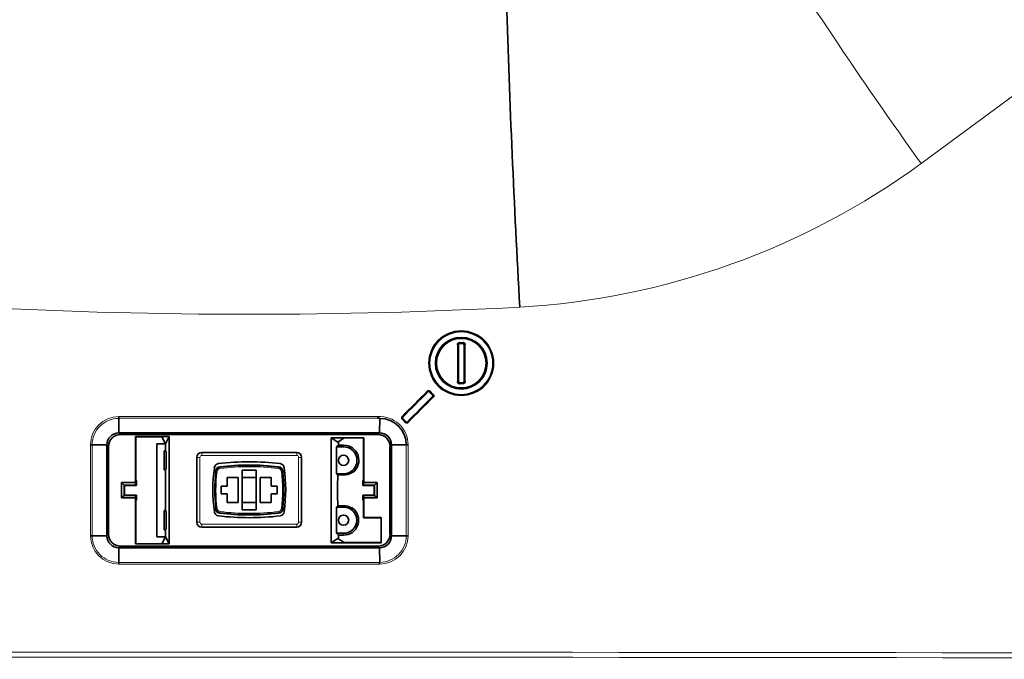
# Model space of a CAD drawing. Units: millimetres. Extents: x 25 to 5016, y 136 to 3645.
# Drawn here: x 868 to 1066, y 3008 to 3137 of the extents above; entities that cross this region are included whole.
import ezdxf

# ---------------------------------------------------------------- set-up
doc = ezdxf.new("R2010")
doc.units = ezdxf.units.MM
doc.layers.add('144686_SWITCH_MA', color=7, linetype='Continuous')
doc.layers.add('7670961', color=7, linetype='Continuous')

msp = doc.modelspace()

# ---------------------------------------------------------------- linework, layer by layer
at = {"layer": '144686_SWITCH_MA', "color": 0, "linetype": 'Continuous', "lineweight": 35}
for p, q in [((903.96, 3035.91), (903.96, 3048.91)), ((904.96, 3049.91), (923.96, 3049.91)), ((924.96, 3048.91), (924.96, 3035.91)), ((907.66, 3045.86), (907.75, 3045.86)), ((910.06, 3044.86), (912.26, 3044.86)), ((910.06, 3043.11), (910.06, 3044.86)), ((912.26, 3044.86), (912.26, 3039.86)), ((913.06, 3046.36), (915.86, 3046.36)), ((913.06, 3038.36), (913.06, 3046.36)), ((915.86, 3044.86), (913.06, 3044.86)), ((915.86, 3046.36), (915.86, 3038.36)), ((916.66, 3039.86), (916.66, 3044.86)), ((916.66, 3044.86), (918.86, 3044.86)), ((918.86, 3044.86), (918.86, 3043.11)), ((921.16, 3045.86), (921.25, 3045.86)), ((908.86, 3041.61), (908.86, 3043.11)), ((908.86, 3043.11), (910.06, 3043.11)), ((918.86, 3043.11), (920.06, 3043.11)), ((920.06, 3043.11), (920.06, 3041.61)), ((910.06, 3041.61), (908.86, 3041.61)), ((910.06, 3039.86), (910.06, 3041.61)), ((920.06, 3041.61), (918.86, 3041.61)), ((918.86, 3041.61), (918.86, 3039.86)), ((907.75, 3038.86), (907.66, 3038.86)), ((912.26, 3039.86), (910.06, 3039.86)), ((915.86, 3039.86), (913.06, 3039.86)), ((918.86, 3039.86), (916.66, 3039.86)), ((921.25, 3038.86), (921.16, 3038.86)), ((915.86, 3038.36), (913.06, 3038.36)), ((923.96, 3034.91), (904.96, 3034.91))]:
    msp.add_line(p, q, dxfattribs=at)
at = {"layer": '144686_SWITCH_MA', "color": 0, "linetype": 'Continuous', "lineweight": 18}
for p, q in [((903.96, 3048.91), (904.56, 3048.91)), ((904.56, 3048.91), (904.56, 3035.91)), ((904.96, 3049.31), (904.96, 3049.91)), ((923.96, 3049.31), (904.96, 3049.31)), ((923.96, 3049.31), (923.96, 3049.91)), ((924.36, 3035.91), (924.36, 3048.91)), ((924.36, 3048.91), (924.96, 3048.91)), ((908.57, 3047.01), (908.59, 3046.88)), ((908.59, 3046.88), (908.61, 3046.68)), ((920.33, 3046.88), (920.3, 3046.68)), ((920.34, 3047.01), (920.33, 3046.88)), ((907.7, 3046.15), (907.83, 3046.13)), ((907.83, 3046.13), (908.03, 3046.11)), ((920.89, 3046.11), (921.08, 3046.13)), ((921.22, 3046.15), (921.08, 3046.13)), ((907.7, 3038.58), (907.83, 3038.59)), ((907.83, 3038.59), (908.03, 3038.62)), ((920.89, 3038.62), (921.08, 3038.59)), ((921.22, 3038.58), (921.08, 3038.59)), ((908.57, 3037.71), (908.59, 3037.84)), ((908.61, 3038.04), (908.59, 3037.84)), ((920.3, 3038.04), (920.33, 3037.84)), ((920.34, 3037.71), (920.33, 3037.84)), ((903.96, 3035.91), (904.56, 3035.91)), ((904.96, 3035.51), (923.96, 3035.51)), ((904.96, 3034.91), (904.96, 3035.51)), ((923.96, 3034.91), (923.96, 3035.51)), ((924.36, 3035.91), (924.96, 3035.91))]:
    msp.add_line(p, q, dxfattribs=at)
at = {"layer": '144686_SWITCH_MA', "color": 0, "linetype": 'Continuous', "lineweight": 35}
for centre, radius, start, end in [((904.96, 3048.91), 1, 90, 180), ((923.96, 3048.91), 1, 0, 90), ((939.66, 3042.41), 32.5, 172.1796, 187.8204), ((908.4, 3046.7), 0.95, 96.7472, 172.1796), ((908.69, 3046.02), 1, 96.7604, 172.7509), ((914.46, 2995.51), 52.5, 83.2528, 96.7472), ((914.46, 2997.36), 50, 83.2396, 96.7604), ((920.22, 3046.02), 1, 7.2491, 83.2396), ((920.51, 3046.7), 0.95, 7.8204, 83.2528), ((889.26, 3042.41), 32.5, 352.1796, 7.8204), ((937.46, 3042.36), 29.91, 173.2808, 186.7192), ((937.46, 3042.36), 30, 172.7509, 173.3002), ((891.46, 3042.36), 29.91, 353.2808, 6.7192), ((891.46, 3042.36), 30, 6.6998, 7.2491), ((937.46, 3042.36), 30, 186.6998, 187.2491), ((891.46, 3042.36), 30, 352.7509, 353.3002), ((908.4, 3038.12), 0.95, 187.8204, 263.2528), ((908.69, 3038.7), 1, 187.2491, 263.2396), ((914.46, 3089.31), 52.5, 263.2528, 276.7472), ((914.46, 3087.36), 50, 263.2396, 276.7604), ((920.22, 3038.7), 1, 276.7604, 352.7509), ((920.51, 3038.12), 0.95, 276.7472, 352.1796), ((904.96, 3035.91), 1, 180, 270), ((923.96, 3035.91), 1, 270, 0)]:
    msp.add_arc(centre, radius, start, end, dxfattribs=at)
at = {"layer": '144686_SWITCH_MA', "color": 0, "linetype": 'Continuous', "lineweight": 18}
for centre, radius, start, end in [((904.96, 3048.91), 0.4, 90, 180), ((923.96, 3048.91), 0.4, 0, 90), ((908.69, 3046.02), 0.866, 96.7604, 172.7509), ((908.69, 3046.02), 0.666, 96.7604, 172.7509), ((914.46, 2997.36), 49.87, 83.2396, 96.7604), ((914.46, 2997.36), 49.67, 83.2396, 96.7604), ((920.22, 3046.02), 0.666, 7.2491, 83.2396), ((920.22, 3046.02), 0.866, 7.2491, 83.2396), ((937.46, 3042.36), 29.87, 172.7509, 187.2491), ((937.46, 3042.36), 29.67, 172.7509, 187.2491), ((891.46, 3042.36), 29.67, 352.7509, 7.2491), ((891.46, 3042.36), 29.87, 352.7509, 7.2491), ((908.69, 3038.7), 0.866, 187.2491, 263.2396), ((908.69, 3038.7), 0.666, 187.2491, 263.2396), ((920.22, 3038.7), 0.666, 276.7604, 352.7509), ((920.22, 3038.7), 0.866, 276.7604, 352.7509), ((914.46, 3087.36), 49.87, 263.2396, 276.7604), ((914.46, 3087.36), 49.67, 263.2396, 276.7604), ((904.96, 3035.91), 0.4, 180, 270), ((923.96, 3035.91), 0.4, 270, 0)]:
    msp.add_arc(centre, radius, start, end, dxfattribs=at)
at = {"layer": '7670961', "color": 0, "linetype": 'Continuous', "lineweight": 18}
for p, q in [((1088.15, 3136.66), (1049.09, 3107.79)), ((956.36, 3071.48), (956.16, 3071.48)), ((956.16, 3064.1), (956.16, 3071.48)), ((956.36, 3071.48), (956.36, 3064.1)), ((956.36, 3071.48), (956.37, 3071.48)), ((956.59, 3071.73), (956.59, 3071.72)), ((957.31, 3071.73), (956.59, 3071.73)), ((957.31, 3071.73), (957.31, 3071.72)), ((957.54, 3071.48), (957.53, 3071.48)), ((957.54, 3064.1), (957.54, 3071.48)), ((957.74, 3071.48), (957.74, 3064.1)), ((956.36, 3064.1), (956.37, 3064.1)), ((956.59, 3063.85), (956.59, 3063.86)), ((956.59, 3063.85), (957.31, 3063.85)), ((957.31, 3063.85), (957.31, 3063.86)), ((957.54, 3064.1), (957.53, 3064.1)), ((957.74, 3064.1), (957.54, 3064.1)), ((950.54, 3062.04), (950.53, 3062.03)), ((951.2, 3061.37), (951.2, 3061.37)), ((945.73, 3055.9), (945.07, 3056.56)), ((945.21, 3056.71), (945.22, 3056.71)), ((945.87, 3056.04), (945.88, 3056.05)), ((888.34, 3053.8), (888.66, 3053.49)), ((940.26, 3053.49), (940.57, 3053.8)), ((882.63, 3033.18), (882.63, 3051.4)), ((882.98, 3051.4), (882.98, 3033.18)), ((886.26, 3051.09), (885.95, 3051.4)), ((933.36, 3051), (933.36, 3051.35)), ((942.97, 3051.4), (942.66, 3051.09)), ((945.93, 3033.18), (945.93, 3051.4)), ((946.28, 3051.4), (946.28, 3033.18)), ((933.36, 3045.63), (933.36, 3045.39)), ((933.36, 3038.95), (933.36, 3039.18)), ((885.95, 3033.18), (886.26, 3033.49)), ((933.36, 3033.68), (933.36, 3033.32)), ((942.66, 3033.49), (942.97, 3033.18)), ((888.66, 3031.09), (888.34, 3030.78)), ((940.57, 3030.78), (940.26, 3031.09))]:
    msp.add_line(p, q, dxfattribs=at)
at = {"layer": '7670961', "color": 0, "linetype": 'Continuous', "lineweight": 35}
for p, q in [((956.37, 3071.48), (956.37, 3064.1)), ((957.31, 3071.72), (956.59, 3071.72)), ((957.53, 3064.1), (957.53, 3071.48)), ((957.54, 3071.48), (957.74, 3071.48)), ((956.16, 3064.1), (956.36, 3064.1)), ((956.59, 3063.86), (957.31, 3063.86)), ((950.33, 3062.09), (950.33, 3062.09)), ((951.2, 3061.37), (950.53, 3062.03)), ((951.2, 3061.37), (950.54, 3062.04)), ((950.68, 3062.18), (951.34, 3061.52)), ((951.26, 3061.16), (951.25, 3061.17)), ((888.34, 3053.8), (888.32, 3056.74)), ((940.24, 3056.74), (940.6, 3056.74)), ((940.6, 3056.74), (940.57, 3053.8)), ((945.16, 3056.92), (945.16, 3056.91)), ((945.21, 3056.71), (945.87, 3056.04)), ((945.22, 3056.71), (945.88, 3056.05)), ((946.08, 3055.99), (946.08, 3055.99)), ((940.26, 3053.49), (888.66, 3053.49)), ((891.68, 3043.86), (891.68, 3053.06)), ((891.68, 3053.06), (898.41, 3053.06)), ((891.68, 3053.06), (891.71, 3053.03)), ((891.71, 3053.03), (896.96, 3053.03)), ((891.71, 3044.36), (891.71, 3053.03)), ((897.66, 3051.62), (896.96, 3053.03)), ((897.69, 3051.62), (898.41, 3053.06)), ((898.41, 3053.06), (898.41, 3031.56)), ((930.84, 3031.78), (930.84, 3052.85)), ((930.84, 3052.85), (937.39, 3052.85)), ((932.18, 3051.96), (930.84, 3052.85)), ((932.18, 3051.96), (933.46, 3052.81)), ((933.46, 3052.81), (937.36, 3052.81)), ((937.39, 3052.85), (937.36, 3052.81)), ((937.36, 3052.81), (937.36, 3044.36)), ((937.39, 3052.85), (937.39, 3043.86)), ((882.98, 3051.4), (882.63, 3051.4)), ((885.95, 3051.4), (882.98, 3051.4)), ((885.95, 3051.4), (885.95, 3033.18)), ((886.26, 3051.09), (886.26, 3033.49)), ((895.94, 3051.62), (895.94, 3033)), ((897.66, 3051.62), (895.94, 3051.62)), ((897.69, 3051.62), (897.66, 3051.62)), ((897.69, 3050.24), (897.69, 3051.62)), ((932.32, 3051.34), (931.97, 3051)), ((931.97, 3045.63), (931.97, 3051)), ((931.97, 3051), (933.36, 3051)), ((932.32, 3051.86), (932.18, 3051.96)), ((932.32, 3051.86), (932.32, 3051.34)), ((932.32, 3051.34), (933.36, 3051.35)), ((942.66, 3033.49), (942.66, 3051.09)), ((942.97, 3033.18), (942.97, 3051.4)), ((945.93, 3051.4), (942.97, 3051.4)), ((946.28, 3051.4), (945.93, 3051.4)), ((897.44, 3046.38), (897.44, 3050.24)), ((897.69, 3050.24), (897.44, 3050.24)), ((897.79, 3049.96), (897.69, 3050.24)), ((897.69, 3046.38), (897.79, 3046.67)), ((897.44, 3046.38), (897.69, 3046.38)), ((897.69, 3038.24), (897.69, 3046.38)), ((931.97, 3045.63), (932.21, 3045.39)), ((933.36, 3045.63), (931.97, 3045.63)), ((933.36, 3045.39), (932.21, 3045.39)), ((888.86, 3040.76), (888.86, 3043.86)), ((888.86, 3043.86), (891.68, 3043.86)), ((888.86, 3043.86), (889.36, 3043.36)), ((889.44, 3043.27), (889.36, 3043.36)), ((889.36, 3043.36), (889.36, 3041.27)), ((891.68, 3043.36), (889.36, 3043.36)), ((889.44, 3043.27), (889.44, 3041.35)), ((891.85, 3043.27), (889.44, 3043.27)), ((891.68, 3043.86), (891.68, 3043.36)), ((891.68, 3043.36), (891.85, 3043.27)), ((891.85, 3044.15), (891.71, 3044.36)), ((891.85, 3044.15), (891.85, 3043.27)), ((937.22, 3044.15), (937.36, 3044.36)), ((937.22, 3043.27), (937.22, 3044.15)), ((937.22, 3043.27), (937.38, 3043.36)), ((939.47, 3043.27), (937.22, 3043.27)), ((937.38, 3043.36), (937.39, 3043.86)), ((939.55, 3043.36), (937.38, 3043.36)), ((937.39, 3043.86), (940.06, 3043.86)), ((939.47, 3043.27), (939.55, 3043.36)), ((939.47, 3041.35), (939.47, 3043.27)), ((939.55, 3043.36), (940.06, 3043.86)), ((939.55, 3041.27), (939.55, 3043.36)), ((940.06, 3043.86), (940.06, 3040.76)), ((888.86, 3040.76), (889.36, 3041.27)), ((891.68, 3040.76), (888.86, 3040.76)), ((889.44, 3041.35), (889.36, 3041.27)), ((889.36, 3041.27), (891.68, 3041.27)), ((889.44, 3041.35), (891.85, 3041.35)), ((891.85, 3041.35), (891.68, 3041.27)), ((891.68, 3041.27), (891.68, 3040.76)), ((891.68, 3031.56), (891.68, 3040.76)), ((891.85, 3041.35), (891.85, 3040.47)), ((937.22, 3041.35), (937.38, 3041.27)), ((937.22, 3040.47), (937.22, 3041.35)), ((937.22, 3041.35), (939.47, 3041.35)), ((937.39, 3040.76), (937.38, 3041.27)), ((937.38, 3041.27), (939.55, 3041.27)), ((937.39, 3040.76), (937.39, 3036.85)), ((940.06, 3040.76), (937.39, 3040.76)), ((939.47, 3041.35), (939.55, 3041.27)), ((939.55, 3041.27), (940.06, 3040.76)), ((891.85, 3040.47), (891.71, 3040.26)), ((891.71, 3031.6), (891.71, 3040.26)), ((931.97, 3038.95), (932.21, 3039.18)), ((931.97, 3038.95), (933.36, 3038.95)), ((931.97, 3033.68), (931.97, 3038.95)), ((932.21, 3039.18), (933.36, 3039.18)), ((937.22, 3040.47), (937.36, 3040.26)), ((937.36, 3040.26), (937.36, 3036.81)), ((897.44, 3034.38), (897.44, 3038.24)), ((897.69, 3038.24), (897.44, 3038.24)), ((897.79, 3037.96), (897.69, 3038.24)), ((937.39, 3036.85), (937.36, 3036.81)), ((937.36, 3036.81), (940.86, 3036.81)), ((937.39, 3036.85), (940.89, 3036.85)), ((940.89, 3036.85), (940.86, 3036.81)), ((940.86, 3036.81), (940.86, 3031.81)), ((940.89, 3036.85), (940.89, 3031.78)), ((897.69, 3034.38), (897.79, 3034.67)), ((882.98, 3033.18), (882.63, 3033.18)), ((885.95, 3033.18), (882.98, 3033.18)), ((895.94, 3033), (897.66, 3033)), ((896.96, 3031.6), (897.66, 3033)), ((897.44, 3034.38), (897.69, 3034.38)), ((897.66, 3033), (897.69, 3033)), ((897.69, 3033), (897.69, 3034.38)), ((897.69, 3033), (898.41, 3031.56)), ((933.36, 3033.68), (931.97, 3033.68)), ((931.97, 3033.68), (932.32, 3033.33)), ((932.32, 3032.76), (932.18, 3032.66)), ((932.32, 3033.33), (932.32, 3032.76)), ((933.36, 3033.32), (932.32, 3033.33)), ((945.93, 3033.18), (942.97, 3033.18)), ((888.34, 3030.78), (888.32, 3027.85)), ((888.66, 3031.09), (940.26, 3031.09)), ((891.68, 3031.56), (891.71, 3031.6)), ((898.41, 3031.56), (891.68, 3031.56)), ((896.96, 3031.6), (891.71, 3031.6)), ((932.18, 3032.66), (930.84, 3031.78)), ((940.89, 3031.78), (930.84, 3031.78)), ((932.18, 3032.66), (933.46, 3031.81)), ((940.86, 3031.81), (933.46, 3031.81)), ((940.6, 3027.85), (940.57, 3030.78)), ((940.89, 3031.78), (940.86, 3031.81))]:
    msp.add_line(p, q, dxfattribs=at)
at = {"layer": '7670961', "color": 0, "linetype": 'Continuous', "lineweight": 18}
for centre, radius in [((956.94, 3067.79), 6.54), ((956.95, 3067.79), 6.34)]:
    msp.add_circle(centre, radius, dxfattribs=at)
at = {"layer": '7670961', "color": 0, "linetype": 'Continuous', "lineweight": 35}
for centre, radius in [((956.94, 3067.79), 6.33), ((956.94, 3067.79), 5.18), ((956.94, 3067.79), 4.97), ((933.36, 3048.31), 1.03), ((933.36, 3036.31), 1.03)]:
    msp.add_circle(centre, radius, dxfattribs=at)
at = {"layer": '7670961', "color": 0, "linetype": 'Continuous', "lineweight": 18}
for centre, radius, start, end in [((1937.45, 3740.99), 1090.92, 212.21078, 215.48025), ((960.03, 3229.9), 151.13, 273.2795, 306.1043), ((914.46, 4110.11), 1032.52, 266.98968, 273.01032), ((956.61, 3071.48), 0.248, 95.3, 179.9567), ((956.95, 3067.78), 4.17, 84.7382, 95.2637), ((959.87, 3072.18), 3.32, 184.4348, 187.8938), ((957.29, 3071.48), 0.248, 0.0405, 84.707), ((956.61, 3064.1), 0.248, 180.0264, 264.7086), ((960.09, 3063.37), 3.54, 172.2314, 175.475), ((956.95, 3067.8), 4.17, 264.7382, 275.2639), ((957.29, 3064.1), 0.248, 275.301, 359.9429), ((960.59, 3064), 3.28, 182.6505, 186.1428), ((888.32, 3051.4), 5.69, 90.01, 179.9291), ((888.31, 3051.4), 5.33, 89.9856, 179.9864), ((940.59, 3051.41), 5.69, 359.9793, 93.5666), ((888.32, 3033.19), 5.69, 180.105, 269.9439), ((888.31, 3033.18), 5.33, 180.0099, 270.0233), ((940.59, 3033.19), 5.69, 270.0479, 359.8961), ((940.6, 3033.19), 5.33, 269.9856, 359.9864), ((915.98, 85042.82), 82015.32, 269.9806717, 270.0171957), ((915.98, 85186.65), 82158.81, 269.9807045, 270.0171634), ((914.46, -100613.8), 103623.64, 89.8361931, 90.1638069)]:
    msp.add_arc(centre, radius, start, end, dxfattribs=at)
at = {"layer": '7670961', "color": 0, "linetype": 'Continuous', "lineweight": 35}
for centre, radius, start, end in [((3446.34, 3217.89), 2481.55, 181.79056, 183.2081), ((956.61, 3071.48), 0.241, 95.3105, 179.946), ((960.56, 3071.58), 3.25, 173.8589, 177.3818), ((957.29, 3071.48), 0.241, 0.0346, 84.706), ((956.61, 3064.1), 0.241, 180.0347, 264.7059), ((957.29, 3064.1), 0.241, 275.3107, 359.9457), ((954.97, 3057.84), 6.1, 134.711, 136.5706), ((955.04, 3057.75), 5.28, 134.5163, 136.6675), ((955.06, 3064.79), 5.26, 223.6069, 225.7638), ((927.94, 3056.95), 39.62, 179.801, 180.3055), ((906.94, 3057), 33.3, 359.5548, 0.155), ((940.6, 3051.4), 5.33, 0.0143, 90.0126), ((935.31, 3047.16), 13.87, 44.7399, 45.5727), ((951.76, 3049.92), 9.44, 133.9808, 135.2047), ((950.57, 3051.14), 6.79, 133.7886, 135.4896), ((888.34, 3051.41), 2.4, 89.9797, 180.0931), ((914.51, -101519.22), 104573.03, 89.9857212, 90.0143346), ((940.57, 3051.41), 2.4, 359.9065, 90.02), ((933.36, 3048.31), 2.69, 270, 90), ((933.32, 3048.72), 3.33, 270.567, 299.0825), ((933.18, 3051.88), 6.32, 286.2171, 289.1762), ((933.33, 3035.9), 3.29, 62.5282, 89.5129), ((933.36, 3036.31), 2.63, 270, 90), ((933.2, 3032.85), 6.18, 71.4874, 74.6133), ((888.34, 3033.18), 2.4, 179.9065, 270.0198), ((940.57, 3033.18), 2.4, 269.9798, 0.0931), ((946.41, 2818.28), 214.9, 90.0333, 90.1273), ((914.4, 107603.81), 104573.03, 269.9857212, 270.0143346), ((927.82, 3027.51), 39.51, 179.5038, 180.0098), ((895.36, 3027.63), 45.23, 359.8322, 0.2742)]:
    msp.add_arc(centre, radius, start, end, dxfattribs=at)
at = {"layer": '7670961', "color": 0, "linetype": 'Continuous', "lineweight": 18}
for centre, major_axis, ratio, start_param, end_param in [((914.49, 3060.05), (2718.21, 2720.14), 0.006166, -1.565736, -1.56383), ((914.61, 3059.91), (2719.13, 2720.87), 0.006168, -1.565734, -1.563832), ((914.49, 2990.54), (2718.09, 2720.86), 0.006165, 1.551048, 1.552955), ((914.45, 2967.02), (-2717.97, 0.05), 0.033138, 4.702903, 4.722007), ((914.45, 2966.83), (2717.99, -0.05), 0.03308, 1.56131, 1.580414), ((914.46, 2937.65), (2718.52, 0), 0.026186, 1.461643, 1.67995)]:
    msp.add_ellipse(centre, major_axis=major_axis, ratio=ratio, start_param=start_param, end_param=end_param, dxfattribs=at)
at = {"layer": '7670961', "color": 0, "linetype": 'Continuous', "lineweight": 35}
for centre, major_axis, ratio, start_param, end_param in [((914.48, 3059.77), (2719.36, 2721.09), 0.006166, -1.565685, -1.563784), ((914.42, 2990.68), (2721.99, 2724.56), 0.006171, 1.551088, 1.552988), ((914.27, 2990.52), (2721.52, 2724.09), 0.006172, 1.551028, 1.552928), ((888.66, 3051.09), (1.7, -1.7), 0.999315, 2.356537, 3.926648), ((940.26, 3051.09), (-1.7, -1.7), 0.999315, 2.356537, 3.926648), ((933.39, 3048.31), (-3.04, 0), 0.999951, 2.231979, 4.722254), ((897.79, 3048.31), (0, -1.65), 0.008727, 0.02618, 3.115413), ((932.25, 3042.31), (0, 3.5), 0.026186, 0.495823, 2.6766), ((933.39, 3036.31), (-2.99, 0), 0.999951, 1.560931, 4.07454), ((897.79, 3036.31), (0, -1.65), 0.008727, 0.02618, 3.115413), ((888.66, 3033.49), (1.7, 1.7), 0.999315, 2.356537, 3.926648), ((940.26, 3033.49), (-1.7, 1.7), 0.999315, 2.356537, 3.926648)]:
    msp.add_ellipse(centre, major_axis=major_axis, ratio=ratio, start_param=start_param, end_param=end_param, dxfattribs=at)
for points, knots in [([(956.16, 3071.48), (956.17, 3071.52), (956.19, 3071.59), (956.21, 3071.68), (956.25, 3071.75), (956.28, 3071.79), (956.34, 3071.83), (956.4, 3071.86), (956.48, 3071.89), (956.54, 3071.92), (956.56, 3071.93)], [0, 0, 0, 0, 0.19133, 0.342092, 0.432122, 0.526932, 0.600335, 0.730277, 0.865244, 1, 1, 1, 1]), ([(957.33, 3071.93), (957.35, 3071.92), (957.4, 3071.89), (957.49, 3071.85), (957.58, 3071.81), (957.63, 3071.78), (957.65, 3071.74), (957.67, 3071.7), (957.69, 3071.64), (957.71, 3071.57), (957.73, 3071.51), (957.74, 3071.48)], [0, 0, 0, 0, 0.088576, 0.296058, 0.440647, 0.522698, 0.570123, 0.639788, 0.732379, 0.865198, 1, 1, 1, 1]), ([(956.56, 3063.65), (956.55, 3063.66), (956.49, 3063.69), (956.4, 3063.73), (956.32, 3063.77), (956.26, 3063.8), (956.24, 3063.84), (956.23, 3063.88), (956.21, 3063.94), (956.18, 3064.01), (956.17, 3064.07), (956.16, 3064.1)], [0, 0, 0, 0, 0.088533, 0.296058, 0.440648, 0.522696, 0.570119, 0.639784, 0.732378, 0.865193, 1, 1, 1, 1]), ([(957.74, 3064.1), (957.73, 3064.06), (957.72, 3063.99), (957.7, 3063.91), (957.66, 3063.85), (957.61, 3063.82), (957.54, 3063.78), (957.45, 3063.72), (957.37, 3063.68), (957.33, 3063.65)], [0, 0, 0, 0, 0.179616, 0.302315, 0.398064, 0.499255, 0.593299, 0.760213, 1, 1, 1, 1]), ([(950.2, 3062.24), (950.2, 3062.23), (950.22, 3062.21), (950.25, 3062.18), (950.27, 3062.16), (950.29, 3062.14), (950.3, 3062.12), (950.31, 3062.11), (950.32, 3062.1), (950.33, 3062.09), (950.33, 3062.09), (950.33, 3062.09)], [0, 0, 0, 0, 0.136023, 0.265329, 0.388906, 0.50664, 0.618112, 0.723024, 0.821379, 0.91351, 1, 1, 1, 1]), ([(950.53, 3062.03), (950.51, 3062.05), (950.48, 3062.08), (950.43, 3062.1), (950.38, 3062.11), (950.35, 3062.09), (950.33, 3062.09)], [0, 0, 0, 0, 0.319363, 0.573105, 0.786578, 1, 1, 1, 1]), ([(950.54, 3062.04), (950.51, 3062.06), (950.48, 3062.08), (950.42, 3062.1), (950.41, 3062.11), (950.38, 3062.11), (950.36, 3062.11), (950.35, 3062.1), (950.34, 3062.1), (950.33, 3062.09)], [0, 0, 0, 0, 0.5, 0.5, 0.75, 0.75, 0.875, 0.875, 1, 1, 1, 1]), ([(951.25, 3061.17), (951.26, 3061.17), (951.26, 3061.18), (951.27, 3061.2), (951.27, 3061.21), (951.27, 3061.24), (951.26, 3061.26), (951.24, 3061.31), (951.22, 3061.34), (951.2, 3061.37), (951.2, 3061.37), (951.2, 3061.37)], [0, 0, 0, 0, 0.12471, 0.12471, 0.249421, 0.249421, 0.498842, 0.498842, 0.997684, 0.997684, 1, 1, 1, 1]), ([(951.34, 3061.52), (951.34, 3061.51), (951.35, 3061.5), (951.36, 3061.5), (951.38, 3061.47), (951.4, 3061.45), (951.41, 3061.42), (951.43, 3061.39), (951.45, 3061.35), (951.46, 3061.31), (951.47, 3061.27), (951.47, 3061.23), (951.47, 3061.19), (951.47, 3061.16), (951.46, 3061.13), (951.45, 3061.1), (951.43, 3061.07), (951.42, 3061.05), (951.39, 3061.02)], [0, 0, 0, 0, 0.04573, 0.04573, 0.04573, 0.219272, 0.219272, 0.219272, 0.440454, 0.440454, 0.440454, 0.66406, 0.66406, 0.66406, 0.82712, 0.82712, 0.82712, 1, 1, 1, 1]), ([(945.16, 3056.91), (945.15, 3056.9), (945.15, 3056.89), (945.15, 3056.88), (945.14, 3056.87), (945.15, 3056.84), (945.15, 3056.82), (945.17, 3056.77), (945.19, 3056.74), (945.21, 3056.71), (945.22, 3056.71), (945.22, 3056.71)], [0, 0, 0, 0, 0.124711, 0.124711, 0.249421, 0.249421, 0.498842, 0.498842, 0.997684, 0.997684, 1, 1, 1, 1]), ([(945.87, 3056.04), (945.9, 3056.02), (945.93, 3055.99), (945.99, 3055.98), (946, 3055.97), (946.04, 3055.97), (946.05, 3055.97), (946.06, 3055.98), (946.07, 3055.98), (946.08, 3055.99)], [0, 0, 0, 0, 0.5, 0.5, 0.75, 0.75, 0.875, 0.875, 1, 1, 1, 1]), ([(945.88, 3056.05), (945.9, 3056.03), (945.93, 3056), (945.98, 3055.98), (946.04, 3055.97), (946.06, 3055.99), (946.08, 3055.99)], [0, 0, 0, 0, 0.319361, 0.573102, 0.786575, 1, 1, 1, 1]), ([(946.08, 3055.99), (946.08, 3055.99), (946.09, 3055.99), (946.09, 3055.97), (946.11, 3055.95), (946.14, 3055.92), (946.17, 3055.88), (946.2, 3055.85), (946.21, 3055.83)], [0, 0, 0, 0, 0.128433, 0.271687, 0.431004, 0.606117, 0.795628, 1, 1, 1, 1])]:
    msp.add_open_spline(points, degree=3, knots=knots, dxfattribs=at)
at = {"layer": '7670961', "color": 0, "linetype": 'Continuous', "lineweight": 18}
for points, knots in [([(950.2, 3062.24), (950.22, 3062.27), (950.26, 3062.28), (950.29, 3062.3), (950.29, 3062.3), (950.3, 3062.3), (950.3, 3062.3), (950.34, 3062.31), (950.37, 3062.31), (950.4, 3062.31), (950.42, 3062.31), (950.43, 3062.3), (950.44, 3062.3), (950.49, 3062.29), (950.53, 3062.28), (950.57, 3062.26), (950.61, 3062.24), (950.64, 3062.21), (950.68, 3062.18)], [0, 0, 0, 0, 0.203955, 0.203955, 0.203955, 0.231556, 0.231556, 0.231556, 0.42017, 0.42017, 0.42017, 0.49091, 0.49091, 0.49091, 0.749609, 0.749609, 0.749609, 1, 1, 1, 1]), ([(951.26, 3061.16), (951.26, 3061.17), (951.27, 3061.18), (951.27, 3061.2), (951.27, 3061.21), (951.27, 3061.24), (951.27, 3061.26), (951.25, 3061.31), (951.23, 3061.35), (951.2, 3061.37), (951.2, 3061.37), (951.2, 3061.37)], [0, 0, 0, 0, 0.12471, 0.12471, 0.249421, 0.249421, 0.498842, 0.498842, 0.997683, 0.997683, 1, 1, 1, 1]), ([(945.07, 3056.56), (945.06, 3056.57), (945.06, 3056.57), (945.06, 3056.57), (945.03, 3056.6), (945.01, 3056.63), (945, 3056.65), (944.97, 3056.69), (944.95, 3056.74), (944.94, 3056.79), (944.94, 3056.82), (944.93, 3056.85), (944.94, 3056.89), (944.94, 3056.92), (944.95, 3056.95), (944.96, 3056.98), (944.97, 3057.01), (944.99, 3057.04), (945.01, 3057.06)], [0, 0, 0, 0, 0.025848, 0.025848, 0.025848, 0.205951, 0.205951, 0.205951, 0.467803, 0.467803, 0.467803, 0.649816, 0.649816, 0.649816, 0.833278, 0.833278, 0.833278, 1, 1, 1, 1]), ([(945.16, 3056.92), (945.16, 3056.92), (945.16, 3056.92), (945.15, 3056.91), (945.14, 3056.9), (945.14, 3056.88), (945.14, 3056.87), (945.14, 3056.84), (945.14, 3056.82), (945.16, 3056.77), (945.18, 3056.73), (945.21, 3056.71), (945.21, 3056.71), (945.21, 3056.71)], [0, 0, 0, 0, 0.0057, 0.0057, 0.1297, 0.1297, 0.2537, 0.2537, 0.501699, 0.501699, 0.997697, 0.997697, 1, 1, 1, 1]), ([(946.21, 3055.83), (946.18, 3055.81), (946.15, 3055.79), (946.12, 3055.78), (946.11, 3055.78), (946.1, 3055.78), (946.09, 3055.78), (946.04, 3055.77), (946, 3055.77), (945.96, 3055.78), (945.91, 3055.79), (945.87, 3055.8), (945.83, 3055.82), (945.8, 3055.84), (945.76, 3055.87), (945.73, 3055.9)], [0, 0, 0, 0, 0.203535, 0.203535, 0.203535, 0.257439, 0.257439, 0.257439, 0.5069, 0.5069, 0.5069, 0.754072, 0.754072, 0.754072, 1, 1, 1, 1])]:
    msp.add_open_spline(points, degree=3, knots=knots, dxfattribs=at)

doc.saveas('drawing.dxf')
